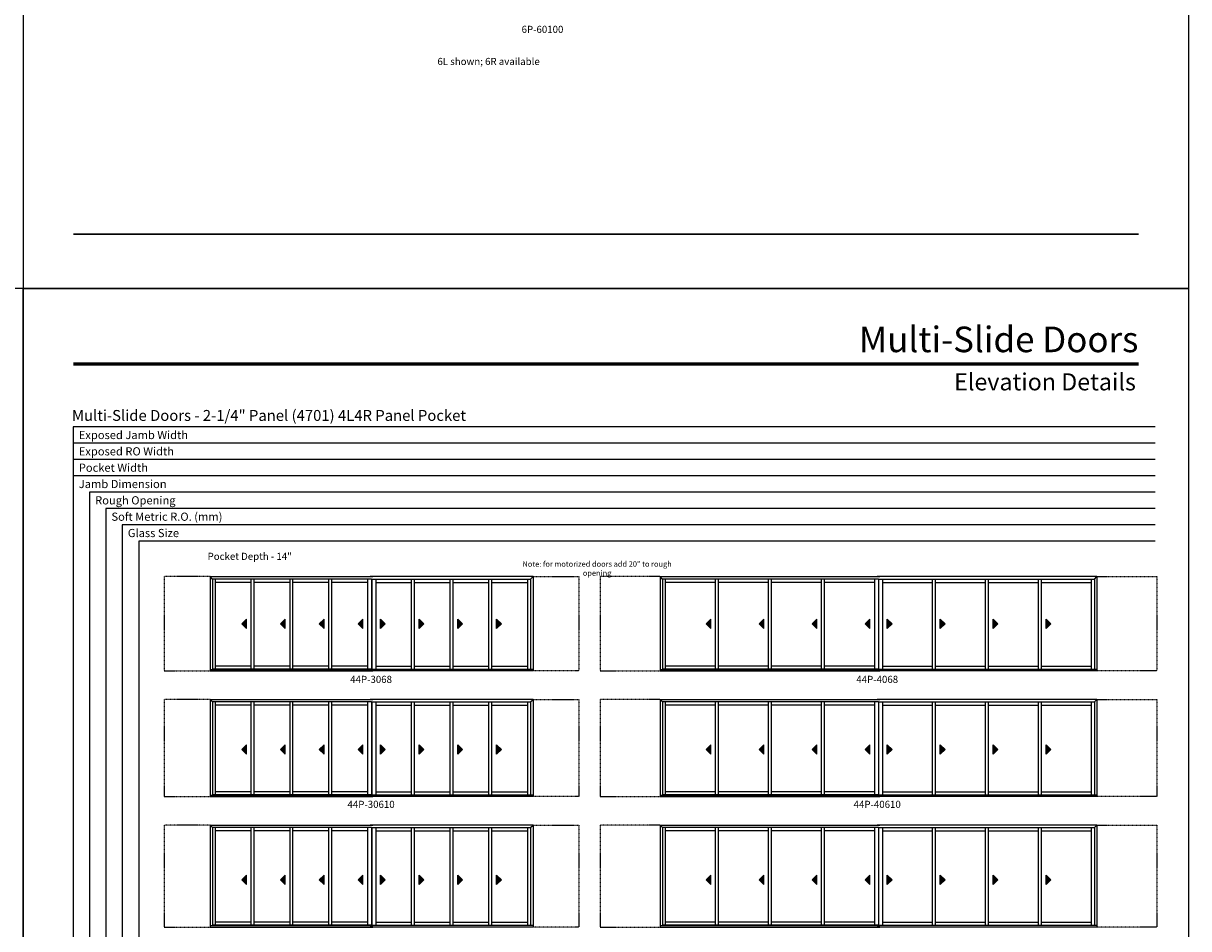
# Model space of a CAD drawing. Extents: x 0 to 15744, y -13902 to -3630.
# Drawn here: x 4920 to 5904, y -11875 to -11110 of the extents above; entities that cross this region are included whole.
import ezdxf
from ezdxf.enums import TextEntityAlignment as Align

# ---------------------------------------------------------------- set-up
doc = ezdxf.new("R2010")
doc.units = 0
doc.header["$LTSCALE"] = 0.5
doc.header["$MEASUREMENT"] = 0
doc.linetypes.add('HIDDEN', pattern=[0.375, 0.25, -0.125])
doc.layers.get('0').update_dxf_attribs({"linetype": 'CONTINUOUS'})
doc.styles.add('ARIAL', font='arial.ttf', dxfattribs={"height": 4})

msp = doc.modelspace()

# ---------------------------------------------------------------- hatches: boundary and pattern name
for points in [[(5104.52, -11617.31), (5108.52, -11621.31), (5108.52, -11613.31)], [(5137.24, -11617.31), (5141.24, -11621.31), (5141.24, -11613.31)], [(5169.95, -11617.31), (5173.95, -11621.31), (5173.95, -11613.31)], [(5202.67, -11617.31), (5206.67, -11621.31), (5206.67, -11613.31)], [(5225.5, -11617.31), (5221.5, -11621.31), (5221.5, -11613.31)], [(5258.22, -11617.31), (5254.22, -11621.31), (5254.22, -11613.31)], [(5290.93, -11617.31), (5286.93, -11621.31), (5286.93, -11613.31)], [(5323.65, -11617.31), (5319.65, -11621.31), (5319.65, -11613.31)], [(5496.55, -11617.31), (5500.55, -11621.31), (5500.55, -11613.31)], [(5541.27, -11617.31), (5545.27, -11621.31), (5545.27, -11613.31)], [(5585.99, -11617.31), (5589.99, -11621.31), (5589.99, -11613.31)], [(5630.7, -11617.31), (5634.7, -11621.31), (5634.7, -11613.31)], [(5653.53, -11617.31), (5649.53, -11621.31), (5649.53, -11613.31)], [(5698.25, -11617.31), (5694.25, -11621.31), (5694.25, -11613.31)], [(5742.97, -11617.31), (5738.97, -11621.31), (5738.97, -11613.31)], [(5787.68, -11617.31), (5783.68, -11621.31), (5783.68, -11613.31)], [(5104.52, -11723.46), (5108.52, -11727.46), (5108.52, -11719.46)], [(5137.24, -11723.46), (5141.24, -11727.46), (5141.24, -11719.46)], [(5169.95, -11723.46), (5173.95, -11727.46), (5173.95, -11719.46)], [(5202.67, -11723.46), (5206.67, -11727.46), (5206.67, -11719.46)], [(5225.5, -11723.46), (5221.5, -11727.46), (5221.5, -11719.46)], [(5258.22, -11723.46), (5254.22, -11727.46), (5254.22, -11719.46)], [(5290.93, -11723.46), (5286.93, -11727.46), (5286.93, -11719.46)], [(5323.65, -11723.46), (5319.65, -11727.46), (5319.65, -11719.46)], [(5496.55, -11723.46), (5500.55, -11727.46), (5500.55, -11719.46)], [(5541.27, -11723.46), (5545.27, -11727.46), (5545.27, -11719.46)], [(5585.99, -11723.46), (5589.99, -11727.46), (5589.99, -11719.46)], [(5630.7, -11723.46), (5634.7, -11727.46), (5634.7, -11719.46)], [(5653.53, -11723.46), (5649.53, -11727.46), (5649.53, -11719.46)], [(5698.25, -11723.46), (5694.25, -11727.46), (5694.25, -11719.46)], [(5742.97, -11723.46), (5738.97, -11727.46), (5738.97, -11719.46)], [(5787.68, -11723.46), (5783.68, -11727.46), (5783.68, -11719.46)], [(5104.52, -11833.62), (5108.52, -11837.62), (5108.52, -11829.62)], [(5137.24, -11833.62), (5141.24, -11837.62), (5141.24, -11829.62)], [(5169.95, -11833.62), (5173.95, -11837.62), (5173.95, -11829.62)], [(5202.67, -11833.62), (5206.67, -11837.62), (5206.67, -11829.62)], [(5225.5, -11833.62), (5221.5, -11837.62), (5221.5, -11829.62)], [(5258.22, -11833.62), (5254.22, -11837.62), (5254.22, -11829.62)], [(5290.93, -11833.62), (5286.93, -11837.62), (5286.93, -11829.62)], [(5323.65, -11833.62), (5319.65, -11837.62), (5319.65, -11829.62)], [(5496.55, -11833.62), (5500.55, -11837.62), (5500.55, -11829.62)], [(5541.27, -11833.62), (5545.27, -11837.62), (5545.27, -11829.62)], [(5585.99, -11833.62), (5589.99, -11837.62), (5589.99, -11829.62)], [(5630.7, -11833.62), (5634.7, -11837.62), (5634.7, -11829.62)], [(5653.53, -11833.62), (5649.53, -11837.62), (5649.53, -11829.62)], [(5698.25, -11833.62), (5694.25, -11837.62), (5694.25, -11829.62)], [(5742.97, -11833.62), (5738.97, -11837.62), (5738.97, -11829.62)], [(5787.68, -11833.62), (5783.68, -11837.62), (5783.68, -11829.62)]]:
    msp.add_hatch(color=256).paths.add_polyline_path(points)

# ---------------------------------------------------------------- linework, layer by layer
for p, q in [((4962.21, -11450.92), (4962.21, -12390.95)), ((5875.79, -11450.92), (4962.21, -11450.92)), ((5875.79, -11464.72), (4962.21, -11464.72)), ((5875.79, -11478.52), (4962.21, -11478.52)), ((5875.79, -11492.32), (4962.21, -11492.32)), ((5875.79, -11506.12), (4976.01, -11506.12)), ((4976.01, -11506.12), (4976.01, -12390.95)), ((5875.79, -11519.92), (4989.81, -11519.92)), ((4989.81, -11519.92), (4989.81, -12390.95)), ((5875.79, -11533.72), (5003.61, -11533.72)), ((5003.61, -11533.72), (5003.61, -12390.95)), ((5875.79, -11547.52), (5017.41, -11547.52)), ((5017.41, -11547.52), (5017.41, -12390.95)), ((5077.74, -11577.52), (5077.74, -11657.18)), ((5077.75, -11577.52), (5215.17, -11577.52)), ((5079.8, -11579.57), (5077.75, -11577.52)), ((5079.79, -11579.57), (5079.79, -11655.93)), ((5214.02, -11579.57), (5079.8, -11579.57)), ((5082.27, -11655.61), (5082.27, -11579.57)), ((5112.49, -11655.61), (5112.49, -11579.57)), ((5114.99, -11655.61), (5114.99, -11579.57)), ((5145.21, -11655.61), (5145.21, -11579.57)), ((5147.71, -11655.61), (5147.71, -11579.57)), ((5177.93, -11655.61), (5177.93, -11579.57)), ((5180.43, -11655.61), (5180.43, -11579.57)), ((5210.65, -11579.57), (5210.65, -11655.61)), ((5350.42, -11577.52), (5213, -11577.52)), ((5214.02, -11579.57), (5214.02, -11655.61)), ((5214.15, -11579.57), (5348.37, -11579.57)), ((5214.15, -11579.57), (5214.15, -11655.61)), ((5217.52, -11579.57), (5217.52, -11655.61)), ((5247.74, -11655.61), (5247.74, -11579.57)), ((5250.24, -11655.61), (5250.24, -11579.57)), ((5280.46, -11655.61), (5280.46, -11579.57)), ((5282.96, -11655.61), (5282.96, -11579.57)), ((5313.18, -11655.61), (5313.18, -11579.57)), ((5315.68, -11655.61), (5315.68, -11579.57)), ((5345.9, -11655.61), (5345.9, -11579.57)), ((5348.37, -11579.57), (5350.42, -11577.52)), ((5348.38, -11579.57), (5348.38, -11655.93)), ((5350.43, -11577.52), (5350.43, -11657.18)), ((5457.77, -11577.52), (5457.77, -11657.18)), ((5457.78, -11577.52), (5643.21, -11577.52)), ((5459.83, -11579.57), (5457.78, -11577.52)), ((5459.82, -11579.57), (5459.82, -11655.93)), ((5642.06, -11579.57), (5459.83, -11579.57)), ((5462.3, -11655.61), (5462.3, -11579.57)), ((5504.52, -11655.61), (5504.52, -11579.57)), ((5507.02, -11655.61), (5507.02, -11579.57)), ((5549.24, -11655.61), (5549.24, -11579.57)), ((5551.74, -11655.61), (5551.74, -11579.57)), ((5593.96, -11655.61), (5593.96, -11579.57)), ((5596.46, -11655.61), (5596.46, -11579.57)), ((5638.68, -11579.57), (5638.68, -11655.61)), ((5826.45, -11577.52), (5641.03, -11577.52)), ((5642.06, -11579.57), (5642.06, -11655.61)), ((5642.18, -11579.57), (5824.4, -11579.57)), ((5642.18, -11579.57), (5642.18, -11655.61)), ((5645.55, -11579.57), (5645.55, -11655.61)), ((5687.77, -11655.61), (5687.77, -11579.57)), ((5690.27, -11655.61), (5690.27, -11579.57)), ((5732.49, -11655.61), (5732.49, -11579.57)), ((5734.99, -11655.61), (5734.99, -11579.57)), ((5777.21, -11655.61), (5777.21, -11579.57)), ((5779.71, -11655.61), (5779.71, -11579.57)), ((5821.93, -11655.61), (5821.93, -11579.57)), ((5824.4, -11579.57), (5826.45, -11577.52)), ((5824.41, -11579.57), (5824.41, -11655.93)), ((5826.46, -11577.52), (5826.46, -11657.18)), ((5112.49, -11582.48), (5082.27, -11582.48)), ((5145.21, -11582.48), (5114.99, -11582.48)), ((5177.93, -11582.48), (5147.71, -11582.48)), ((5210.65, -11582.48), (5180.43, -11582.48)), ((5217.52, -11582.48), (5247.74, -11582.48)), ((5250.24, -11582.48), (5280.46, -11582.48)), ((5282.96, -11582.48), (5313.18, -11582.48)), ((5315.68, -11582.48), (5345.9, -11582.48)), ((5504.52, -11582.48), (5462.3, -11582.48)), ((5549.24, -11582.48), (5507.02, -11582.48)), ((5593.96, -11582.48), (5551.74, -11582.48)), ((5638.68, -11582.48), (5596.46, -11582.48)), ((5645.55, -11582.48), (5687.77, -11582.48)), ((5690.27, -11582.48), (5732.49, -11582.48)), ((5734.99, -11582.48), (5777.21, -11582.48)), ((5779.71, -11582.48), (5821.93, -11582.48)), ((5108.52, -11613.31), (5104.52, -11617.31)), ((5104.52, -11617.31), (5108.52, -11621.31)), ((5108.52, -11621.31), (5108.52, -11613.31)), ((5141.24, -11613.31), (5137.24, -11617.31)), ((5137.24, -11617.31), (5141.24, -11621.31)), ((5141.24, -11621.31), (5141.24, -11613.31)), ((5173.95, -11613.31), (5169.95, -11617.31)), ((5169.95, -11617.31), (5173.95, -11621.31)), ((5173.95, -11621.31), (5173.95, -11613.31)), ((5206.67, -11613.31), (5202.67, -11617.31)), ((5202.67, -11617.31), (5206.67, -11621.31)), ((5206.67, -11621.31), (5206.67, -11613.31)), ((5221.5, -11621.31), (5221.5, -11613.31)), ((5221.5, -11613.31), (5225.5, -11617.31)), ((5225.5, -11617.31), (5221.5, -11621.31)), ((5254.22, -11621.31), (5254.22, -11613.31)), ((5254.22, -11613.31), (5258.22, -11617.31)), ((5258.22, -11617.31), (5254.22, -11621.31)), ((5286.93, -11621.31), (5286.93, -11613.31)), ((5286.93, -11613.31), (5290.93, -11617.31)), ((5290.93, -11617.31), (5286.93, -11621.31)), ((5319.65, -11621.31), (5319.65, -11613.31)), ((5319.65, -11613.31), (5323.65, -11617.31)), ((5323.65, -11617.31), (5319.65, -11621.31)), ((5500.55, -11613.31), (5496.55, -11617.31)), ((5496.55, -11617.31), (5500.55, -11621.31)), ((5500.55, -11621.31), (5500.55, -11613.31)), ((5545.27, -11613.31), (5541.27, -11617.31)), ((5541.27, -11617.31), (5545.27, -11621.31)), ((5545.27, -11621.31), (5545.27, -11613.31)), ((5589.99, -11613.31), (5585.99, -11617.31)), ((5585.99, -11617.31), (5589.99, -11621.31)), ((5589.99, -11621.31), (5589.99, -11613.31)), ((5634.7, -11613.31), (5630.7, -11617.31)), ((5630.7, -11617.31), (5634.7, -11621.31)), ((5634.7, -11621.31), (5634.7, -11613.31)), ((5649.53, -11621.31), (5649.53, -11613.31)), ((5649.53, -11613.31), (5653.53, -11617.31)), ((5653.53, -11617.31), (5649.53, -11621.31)), ((5694.25, -11621.31), (5694.25, -11613.31)), ((5694.25, -11613.31), (5698.25, -11617.31)), ((5698.25, -11617.31), (5694.25, -11621.31)), ((5738.97, -11621.31), (5738.97, -11613.31)), ((5738.97, -11613.31), (5742.97, -11617.31)), ((5742.97, -11617.31), (5738.97, -11621.31)), ((5783.68, -11621.31), (5783.68, -11613.31)), ((5783.68, -11613.31), (5787.68, -11617.31)), ((5787.68, -11617.31), (5783.68, -11621.31)), ((5077.75, -11655.93), (5215.17, -11655.93)), ((5077.75, -11657.18), (5215.17, -11657.18)), ((5214.02, -11655.61), (5079.8, -11655.61)), ((5112.49, -11653.12), (5082.27, -11653.12)), ((5145.21, -11653.12), (5114.99, -11653.12)), ((5177.93, -11653.12), (5147.71, -11653.12)), ((5210.65, -11653.12), (5180.43, -11653.12)), ((5350.42, -11655.93), (5213, -11655.93)), ((5350.42, -11657.18), (5213, -11657.18)), ((5214.15, -11655.61), (5348.37, -11655.61)), ((5217.52, -11653.12), (5247.74, -11653.12)), ((5250.24, -11653.12), (5280.46, -11653.12)), ((5282.96, -11653.12), (5313.18, -11653.12)), ((5315.68, -11653.12), (5345.9, -11653.12)), ((5457.78, -11655.93), (5643.21, -11655.93)), ((5457.78, -11657.18), (5643.21, -11657.18)), ((5642.06, -11655.61), (5459.83, -11655.61)), ((5504.52, -11653.12), (5462.3, -11653.12)), ((5549.24, -11653.12), (5507.02, -11653.12)), ((5593.96, -11653.12), (5551.74, -11653.12)), ((5638.68, -11653.12), (5596.46, -11653.12)), ((5826.45, -11655.93), (5641.03, -11655.93)), ((5826.45, -11657.18), (5641.03, -11657.18)), ((5642.18, -11655.61), (5824.4, -11655.61)), ((5645.55, -11653.12), (5687.77, -11653.12)), ((5690.27, -11653.12), (5732.49, -11653.12)), ((5734.99, -11653.12), (5777.21, -11653.12)), ((5779.71, -11653.12), (5821.93, -11653.12)), ((5077.74, -11681.18), (5077.74, -11763.33)), ((5077.75, -11681.18), (5215.17, -11681.18)), ((5079.8, -11683.23), (5077.75, -11681.18)), ((5079.79, -11683.23), (5079.79, -11762.08)), ((5214.02, -11683.23), (5079.8, -11683.23)), ((5082.27, -11761.77), (5082.27, -11683.23)), ((5112.49, -11686.14), (5082.27, -11686.14)), ((5112.49, -11761.77), (5112.49, -11683.23)), ((5114.99, -11761.77), (5114.99, -11683.23)), ((5145.21, -11686.14), (5114.99, -11686.14)), ((5145.21, -11761.77), (5145.21, -11683.23)), ((5147.71, -11761.77), (5147.71, -11683.23)), ((5177.93, -11686.14), (5147.71, -11686.14)), ((5177.93, -11761.77), (5177.93, -11683.23)), ((5180.43, -11761.77), (5180.43, -11683.23)), ((5210.65, -11686.14), (5180.43, -11686.14)), ((5210.65, -11683.23), (5210.65, -11761.77)), ((5350.42, -11681.18), (5213, -11681.18)), ((5214.02, -11683.23), (5214.02, -11761.77)), ((5214.15, -11683.23), (5348.37, -11683.23)), ((5214.15, -11683.23), (5214.15, -11761.77)), ((5217.52, -11683.23), (5217.52, -11761.77)), ((5217.52, -11686.14), (5247.74, -11686.14)), ((5247.74, -11761.77), (5247.74, -11683.23)), ((5250.24, -11761.77), (5250.24, -11683.23)), ((5250.24, -11686.14), (5280.46, -11686.14)), ((5280.46, -11761.77), (5280.46, -11683.23)), ((5282.96, -11761.77), (5282.96, -11683.23)), ((5282.96, -11686.14), (5313.18, -11686.14)), ((5313.18, -11761.77), (5313.18, -11683.23)), ((5315.68, -11761.77), (5315.68, -11683.23)), ((5315.68, -11686.14), (5345.9, -11686.14)), ((5345.9, -11761.77), (5345.9, -11683.23)), ((5348.37, -11683.23), (5350.42, -11681.18)), ((5348.38, -11683.23), (5348.38, -11762.08)), ((5350.43, -11681.18), (5350.43, -11763.33)), ((5457.77, -11681.18), (5457.77, -11763.33)), ((5457.78, -11681.18), (5643.21, -11681.18)), ((5459.83, -11683.23), (5457.78, -11681.18)), ((5459.82, -11683.23), (5459.82, -11762.08)), ((5642.06, -11683.23), (5459.83, -11683.23)), ((5462.3, -11761.77), (5462.3, -11683.23)), ((5504.52, -11686.14), (5462.3, -11686.14)), ((5504.52, -11761.77), (5504.52, -11683.23)), ((5507.02, -11761.77), (5507.02, -11683.23)), ((5549.24, -11686.14), (5507.02, -11686.14)), ((5549.24, -11761.77), (5549.24, -11683.23)), ((5551.74, -11761.77), (5551.74, -11683.23)), ((5593.96, -11686.14), (5551.74, -11686.14)), ((5593.96, -11761.77), (5593.96, -11683.23)), ((5596.46, -11761.77), (5596.46, -11683.23)), ((5638.68, -11686.14), (5596.46, -11686.14)), ((5638.68, -11683.23), (5638.68, -11761.77)), ((5826.45, -11681.18), (5641.03, -11681.18)), ((5642.06, -11683.23), (5642.06, -11761.77)), ((5642.18, -11683.23), (5824.4, -11683.23)), ((5642.18, -11683.23), (5642.18, -11761.77)), ((5645.55, -11683.23), (5645.55, -11761.77)), ((5645.55, -11686.14), (5687.77, -11686.14)), ((5687.77, -11761.77), (5687.77, -11683.23)), ((5690.27, -11761.77), (5690.27, -11683.23)), ((5690.27, -11686.14), (5732.49, -11686.14)), ((5732.49, -11761.77), (5732.49, -11683.23)), ((5734.99, -11761.77), (5734.99, -11683.23)), ((5734.99, -11686.14), (5777.21, -11686.14)), ((5777.21, -11761.77), (5777.21, -11683.23)), ((5779.71, -11761.77), (5779.71, -11683.23)), ((5779.71, -11686.14), (5821.93, -11686.14)), ((5821.93, -11761.77), (5821.93, -11683.23)), ((5824.4, -11683.23), (5826.45, -11681.18)), ((5824.41, -11683.23), (5824.41, -11762.08)), ((5826.46, -11681.18), (5826.46, -11763.33)), ((5108.52, -11719.46), (5104.52, -11723.46)), ((5104.52, -11723.46), (5108.52, -11727.46)), ((5108.52, -11727.46), (5108.52, -11719.46)), ((5141.24, -11719.46), (5137.24, -11723.46)), ((5137.24, -11723.46), (5141.24, -11727.46)), ((5141.24, -11727.46), (5141.24, -11719.46)), ((5173.95, -11719.46), (5169.95, -11723.46)), ((5169.95, -11723.46), (5173.95, -11727.46)), ((5173.95, -11727.46), (5173.95, -11719.46)), ((5206.67, -11719.46), (5202.67, -11723.46)), ((5202.67, -11723.46), (5206.67, -11727.46)), ((5206.67, -11727.46), (5206.67, -11719.46)), ((5221.5, -11727.46), (5221.5, -11719.46)), ((5221.5, -11719.46), (5225.5, -11723.46)), ((5225.5, -11723.46), (5221.5, -11727.46)), ((5254.22, -11727.46), (5254.22, -11719.46)), ((5254.22, -11719.46), (5258.22, -11723.46)), ((5258.22, -11723.46), (5254.22, -11727.46)), ((5286.93, -11727.46), (5286.93, -11719.46)), ((5286.93, -11719.46), (5290.93, -11723.46)), ((5290.93, -11723.46), (5286.93, -11727.46)), ((5319.65, -11727.46), (5319.65, -11719.46)), ((5319.65, -11719.46), (5323.65, -11723.46)), ((5323.65, -11723.46), (5319.65, -11727.46)), ((5500.55, -11719.46), (5496.55, -11723.46)), ((5496.55, -11723.46), (5500.55, -11727.46)), ((5500.55, -11727.46), (5500.55, -11719.46)), ((5545.27, -11719.46), (5541.27, -11723.46)), ((5541.27, -11723.46), (5545.27, -11727.46)), ((5545.27, -11727.46), (5545.27, -11719.46)), ((5589.99, -11719.46), (5585.99, -11723.46)), ((5585.99, -11723.46), (5589.99, -11727.46)), ((5589.99, -11727.46), (5589.99, -11719.46)), ((5634.7, -11719.46), (5630.7, -11723.46)), ((5630.7, -11723.46), (5634.7, -11727.46)), ((5634.7, -11727.46), (5634.7, -11719.46)), ((5649.53, -11727.46), (5649.53, -11719.46)), ((5649.53, -11719.46), (5653.53, -11723.46)), ((5653.53, -11723.46), (5649.53, -11727.46)), ((5694.25, -11727.46), (5694.25, -11719.46)), ((5694.25, -11719.46), (5698.25, -11723.46)), ((5698.25, -11723.46), (5694.25, -11727.46)), ((5738.97, -11727.46), (5738.97, -11719.46)), ((5738.97, -11719.46), (5742.97, -11723.46)), ((5742.97, -11723.46), (5738.97, -11727.46)), ((5783.68, -11727.46), (5783.68, -11719.46)), ((5783.68, -11719.46), (5787.68, -11723.46)), ((5787.68, -11723.46), (5783.68, -11727.46)), ((5077.75, -11762.08), (5215.17, -11762.08)), ((5077.75, -11763.33), (5215.17, -11763.33)), ((5214.02, -11761.77), (5079.8, -11761.77)), ((5112.49, -11759.27), (5082.27, -11759.27)), ((5145.21, -11759.27), (5114.99, -11759.27)), ((5177.93, -11759.27), (5147.71, -11759.27)), ((5210.65, -11759.27), (5180.43, -11759.27)), ((5350.42, -11762.08), (5213, -11762.08)), ((5350.42, -11763.33), (5213, -11763.33)), ((5214.15, -11761.77), (5348.37, -11761.77)), ((5217.52, -11759.27), (5247.74, -11759.27)), ((5250.24, -11759.27), (5280.46, -11759.27)), ((5282.96, -11759.27), (5313.18, -11759.27)), ((5315.68, -11759.27), (5345.9, -11759.27)), ((5457.78, -11762.08), (5643.21, -11762.08)), ((5457.78, -11763.33), (5643.21, -11763.33)), ((5642.06, -11761.77), (5459.83, -11761.77)), ((5504.52, -11759.27), (5462.3, -11759.27)), ((5549.24, -11759.27), (5507.02, -11759.27)), ((5593.96, -11759.27), (5551.74, -11759.27)), ((5638.68, -11759.27), (5596.46, -11759.27)), ((5826.45, -11762.08), (5641.03, -11762.08)), ((5826.45, -11763.33), (5641.03, -11763.33)), ((5642.18, -11761.77), (5824.4, -11761.77)), ((5645.55, -11759.27), (5687.77, -11759.27)), ((5690.27, -11759.27), (5732.49, -11759.27)), ((5734.99, -11759.27), (5777.21, -11759.27)), ((5779.71, -11759.27), (5821.93, -11759.27)), ((5077.74, -11787.33), (5077.74, -11873.49)), ((5077.75, -11787.33), (5215.17, -11787.33)), ((5079.8, -11789.38), (5077.75, -11787.33)), ((5350.42, -11787.33), (5213, -11787.33)), ((5348.37, -11789.38), (5350.42, -11787.33)), ((5350.43, -11787.33), (5350.43, -11873.49)), ((5457.77, -11787.33), (5457.77, -11873.49)), ((5457.78, -11787.33), (5643.21, -11787.33)), ((5459.83, -11789.38), (5457.78, -11787.33)), ((5826.45, -11787.33), (5641.03, -11787.33)), ((5824.4, -11789.38), (5826.45, -11787.33)), ((5826.46, -11787.33), (5826.46, -11873.49)), ((5079.79, -11789.38), (5079.79, -11872.24)), ((5214.02, -11789.38), (5079.8, -11789.38)), ((5082.27, -11871.93), (5082.27, -11789.38)), ((5112.49, -11792.3), (5082.27, -11792.3)), ((5112.49, -11871.93), (5112.49, -11789.38)), ((5114.99, -11871.93), (5114.99, -11789.38)), ((5145.21, -11792.3), (5114.99, -11792.3)), ((5145.21, -11871.93), (5145.21, -11789.38)), ((5147.71, -11871.93), (5147.71, -11789.38)), ((5177.93, -11792.3), (5147.71, -11792.3)), ((5177.93, -11871.93), (5177.93, -11789.38)), ((5180.43, -11871.93), (5180.43, -11789.38)), ((5210.65, -11792.3), (5180.43, -11792.3)), ((5210.65, -11789.38), (5210.65, -11871.93)), ((5214.02, -11789.38), (5214.02, -11871.93)), ((5214.15, -11789.38), (5348.37, -11789.38)), ((5214.15, -11789.38), (5214.15, -11871.93)), ((5217.52, -11789.38), (5217.52, -11871.93)), ((5217.52, -11792.3), (5247.74, -11792.3)), ((5247.74, -11871.93), (5247.74, -11789.38)), ((5250.24, -11871.93), (5250.24, -11789.38)), ((5250.24, -11792.3), (5280.46, -11792.3)), ((5280.46, -11871.93), (5280.46, -11789.38)), ((5282.96, -11871.93), (5282.96, -11789.38)), ((5282.96, -11792.3), (5313.18, -11792.3)), ((5313.18, -11871.93), (5313.18, -11789.38)), ((5315.68, -11871.93), (5315.68, -11789.38)), ((5315.68, -11792.3), (5345.9, -11792.3)), ((5345.9, -11871.93), (5345.9, -11789.38)), ((5348.38, -11789.38), (5348.38, -11872.24)), ((5459.82, -11789.38), (5459.82, -11872.24)), ((5642.06, -11789.38), (5459.83, -11789.38)), ((5462.3, -11871.93), (5462.3, -11789.38)), ((5504.52, -11792.3), (5462.3, -11792.3)), ((5504.52, -11871.93), (5504.52, -11789.38)), ((5507.02, -11871.93), (5507.02, -11789.38)), ((5549.24, -11792.3), (5507.02, -11792.3)), ((5549.24, -11871.93), (5549.24, -11789.38)), ((5551.74, -11871.93), (5551.74, -11789.38)), ((5593.96, -11792.3), (5551.74, -11792.3)), ((5593.96, -11871.93), (5593.96, -11789.38)), ((5596.46, -11871.93), (5596.46, -11789.38)), ((5638.68, -11792.3), (5596.46, -11792.3)), ((5638.68, -11789.38), (5638.68, -11871.93)), ((5642.06, -11789.38), (5642.06, -11871.93)), ((5642.18, -11789.38), (5824.4, -11789.38)), ((5642.18, -11789.38), (5642.18, -11871.93)), ((5645.55, -11789.38), (5645.55, -11871.93)), ((5645.55, -11792.3), (5687.77, -11792.3)), ((5687.77, -11871.93), (5687.77, -11789.38)), ((5690.27, -11871.93), (5690.27, -11789.38)), ((5690.27, -11792.3), (5732.49, -11792.3)), ((5732.49, -11871.93), (5732.49, -11789.38)), ((5734.99, -11871.93), (5734.99, -11789.38)), ((5734.99, -11792.3), (5777.21, -11792.3)), ((5777.21, -11871.93), (5777.21, -11789.38)), ((5779.71, -11871.93), (5779.71, -11789.38)), ((5779.71, -11792.3), (5821.93, -11792.3)), ((5821.93, -11871.93), (5821.93, -11789.38)), ((5824.41, -11789.38), (5824.41, -11872.24)), ((5108.52, -11829.62), (5104.52, -11833.62)), ((5104.52, -11833.62), (5108.52, -11837.62)), ((5108.52, -11837.62), (5108.52, -11829.62)), ((5141.24, -11829.62), (5137.24, -11833.62)), ((5137.24, -11833.62), (5141.24, -11837.62)), ((5141.24, -11837.62), (5141.24, -11829.62)), ((5173.95, -11829.62), (5169.95, -11833.62)), ((5169.95, -11833.62), (5173.95, -11837.62)), ((5173.95, -11837.62), (5173.95, -11829.62)), ((5206.67, -11829.62), (5202.67, -11833.62)), ((5202.67, -11833.62), (5206.67, -11837.62)), ((5206.67, -11837.62), (5206.67, -11829.62)), ((5221.5, -11837.62), (5221.5, -11829.62)), ((5221.5, -11829.62), (5225.5, -11833.62)), ((5225.5, -11833.62), (5221.5, -11837.62)), ((5254.22, -11837.62), (5254.22, -11829.62)), ((5254.22, -11829.62), (5258.22, -11833.62)), ((5258.22, -11833.62), (5254.22, -11837.62)), ((5286.93, -11837.62), (5286.93, -11829.62)), ((5286.93, -11829.62), (5290.93, -11833.62)), ((5290.93, -11833.62), (5286.93, -11837.62)), ((5319.65, -11837.62), (5319.65, -11829.62)), ((5319.65, -11829.62), (5323.65, -11833.62)), ((5323.65, -11833.62), (5319.65, -11837.62)), ((5500.55, -11829.62), (5496.55, -11833.62)), ((5496.55, -11833.62), (5500.55, -11837.62)), ((5500.55, -11837.62), (5500.55, -11829.62)), ((5545.27, -11829.62), (5541.27, -11833.62)), ((5541.27, -11833.62), (5545.27, -11837.62)), ((5545.27, -11837.62), (5545.27, -11829.62)), ((5589.99, -11829.62), (5585.99, -11833.62)), ((5585.99, -11833.62), (5589.99, -11837.62)), ((5589.99, -11837.62), (5589.99, -11829.62)), ((5634.7, -11829.62), (5630.7, -11833.62)), ((5630.7, -11833.62), (5634.7, -11837.62)), ((5634.7, -11837.62), (5634.7, -11829.62)), ((5649.53, -11837.62), (5649.53, -11829.62)), ((5649.53, -11829.62), (5653.53, -11833.62)), ((5653.53, -11833.62), (5649.53, -11837.62)), ((5694.25, -11837.62), (5694.25, -11829.62)), ((5694.25, -11829.62), (5698.25, -11833.62)), ((5698.25, -11833.62), (5694.25, -11837.62)), ((5738.97, -11837.62), (5738.97, -11829.62)), ((5738.97, -11829.62), (5742.97, -11833.62)), ((5742.97, -11833.62), (5738.97, -11837.62)), ((5783.68, -11837.62), (5783.68, -11829.62)), ((5783.68, -11829.62), (5787.68, -11833.62)), ((5787.68, -11833.62), (5783.68, -11837.62)), ((5077.75, -11872.24), (5215.17, -11872.24)), ((5077.75, -11873.49), (5215.17, -11873.49)), ((5214.02, -11871.93), (5079.8, -11871.93)), ((5112.49, -11869.43), (5082.27, -11869.43)), ((5145.21, -11869.43), (5114.99, -11869.43)), ((5177.93, -11869.43), (5147.71, -11869.43)), ((5210.65, -11869.43), (5180.43, -11869.43)), ((5350.42, -11872.24), (5213, -11872.24)), ((5350.42, -11873.49), (5213, -11873.49)), ((5214.15, -11871.93), (5348.37, -11871.93)), ((5217.52, -11869.43), (5247.74, -11869.43)), ((5250.24, -11869.43), (5280.46, -11869.43)), ((5282.96, -11869.43), (5313.18, -11869.43)), ((5315.68, -11869.43), (5345.9, -11869.43)), ((5457.78, -11872.24), (5643.21, -11872.24)), ((5457.78, -11873.49), (5643.21, -11873.49)), ((5642.06, -11871.93), (5459.83, -11871.93)), ((5504.52, -11869.43), (5462.3, -11869.43)), ((5549.24, -11869.43), (5507.02, -11869.43)), ((5593.96, -11869.43), (5551.74, -11869.43)), ((5638.68, -11869.43), (5596.46, -11869.43)), ((5826.45, -11872.24), (5641.03, -11872.24)), ((5826.45, -11873.49), (5641.03, -11873.49)), ((5642.18, -11871.93), (5824.4, -11871.93)), ((5645.55, -11869.43), (5687.77, -11869.43)), ((5690.27, -11869.43), (5732.49, -11869.43)), ((5734.99, -11869.43), (5777.21, -11869.43)), ((5779.71, -11869.43), (5821.93, -11869.43))]:
    msp.add_line(p, q)
at = {"linetype": 'HIDDEN'}
for p, q in [((5077.74, -11577.52), (5039.07, -11577.52)), ((5039.07, -11577.52), (5039.07, -11657.18)), ((5350.43, -11577.52), (5389.1, -11577.52)), ((5389.1, -11577.52), (5389.1, -11657.18)), ((5457.77, -11577.52), (5407.1, -11577.52)), ((5407.1, -11577.52), (5407.1, -11657.18)), ((5826.46, -11577.52), (5877.13, -11577.52)), ((5877.13, -11577.52), (5877.13, -11657.18)), ((5039.07, -11657.18), (5077.74, -11657.18)), ((5389.1, -11657.18), (5350.43, -11657.18)), ((5407.1, -11657.18), (5457.77, -11657.18)), ((5877.13, -11657.18), (5826.46, -11657.18)), ((5077.74, -11681.18), (5039.07, -11681.18)), ((5039.07, -11681.18), (5039.07, -11763.33)), ((5350.43, -11681.18), (5389.1, -11681.18)), ((5389.1, -11681.18), (5389.1, -11763.33)), ((5457.77, -11681.18), (5407.1, -11681.18)), ((5407.1, -11681.18), (5407.1, -11763.33)), ((5826.46, -11681.18), (5877.13, -11681.18)), ((5877.13, -11681.18), (5877.13, -11763.33)), ((5039.07, -11763.33), (5077.74, -11763.33)), ((5389.1, -11763.33), (5350.43, -11763.33)), ((5407.1, -11763.33), (5457.77, -11763.33)), ((5877.13, -11763.33), (5826.46, -11763.33)), ((5077.74, -11787.33), (5039.07, -11787.33)), ((5039.07, -11787.33), (5039.07, -11873.49)), ((5350.43, -11787.33), (5389.1, -11787.33)), ((5389.1, -11787.33), (5389.1, -11873.49)), ((5457.77, -11787.33), (5407.1, -11787.33)), ((5407.1, -11787.33), (5407.1, -11873.49)), ((5826.46, -11787.33), (5877.13, -11787.33)), ((5877.13, -11787.33), (5877.13, -11873.49)), ((5039.07, -11873.49), (5077.74, -11873.49)), ((5389.1, -11873.49), (5350.43, -11873.49)), ((5407.1, -11873.49), (5457.77, -11873.49)), ((5877.13, -11873.49), (5826.46, -11873.49))]:
    msp.add_line(p, q, dxfattribs=at)
for points in [[(4920, -11334), (5904, -11334), (5904, -10050), (4920, -10050)], [(3936, -12618), (4920, -12618), (4920, -11334), (3936, -11334)], [(4920, -12618), (5904, -12618), (5904, -11334), (4920, -11334)]]:
    msp.add_lwpolyline(points, close=True)
for points, const_width in [([(4962.21, -11288.32), (5861.79, -11288.32)], 1.35), ([(4962.21, -11397.92), (5861.79, -11397.92)], 2.7)]:
    msp.add_lwpolyline(points, dxfattribs=dict(const_width=const_width))

# ---------------------------------------------------------------- texts
at = {"style": 'ARIAL'}
for s, p in [('6P-60100', (5358.37, -11118.23)), ('44P-3068', (5213.65, -11667.29)), ('44P-4068', (5641, -11667.29)), ('44P-30610', (5213.65, -11772.85)), ('44P-40610', (5641, -11772.85))]:
    msp.add_text(s, height=6, dxfattribs=at).set_placement(p, align=Align.CENTER)
for s, height, p in [('Multi-Slide Doors - 2-1/4" Panel (4701) 4L4R Panel Pocket', 9.2, (4961.06, -11445.95)), ('Exposed Jamb Width', 6.9, (4966.83, -11461.32)), ('Exposed RO Width', 6.9, (4966.83, -11475.12)), ('Pocket Width', 6.9, (4966.83, -11488.92)), ('Jamb Dimension', 6.9, (4966.83, -11502.72)), ('Rough Opening', 6.9, (4980.63, -11516.52)), ('Soft Metric R.O. (mm)', 6.9, (4994.43, -11530.32)), ('Glass Size', 6.9, (5008.23, -11544.12))]:
    msp.add_text(s, height=height, dxfattribs=at).set_placement(p)
for s, insert, char_height, width, attachment_point in [('6L shown; 6R available', (5312.86, -11139.35), 6, 149.1396, 2), ('\\pxqr;Multi-Slide Doors', (5861.58, -11366.32), 21.6, 386.5334, 3), ('\\pxqr;Elevation Details', (5859.4, -11405.78), 14.4, 207.7265, 3), ('Pocket Depth - 14"', (5111.14, -11557.36), 6, 194.6445, 2), ('Note: for motorized doors add 20" to rough opening', (5404.48, -11564.54), 4.6, 149.1396, 2)]:
    msp.add_mtext(s, dxfattribs=dict(at, insert=insert, char_height=char_height, width=width, attachment_point=attachment_point))

doc.saveas('drawing.dxf')
